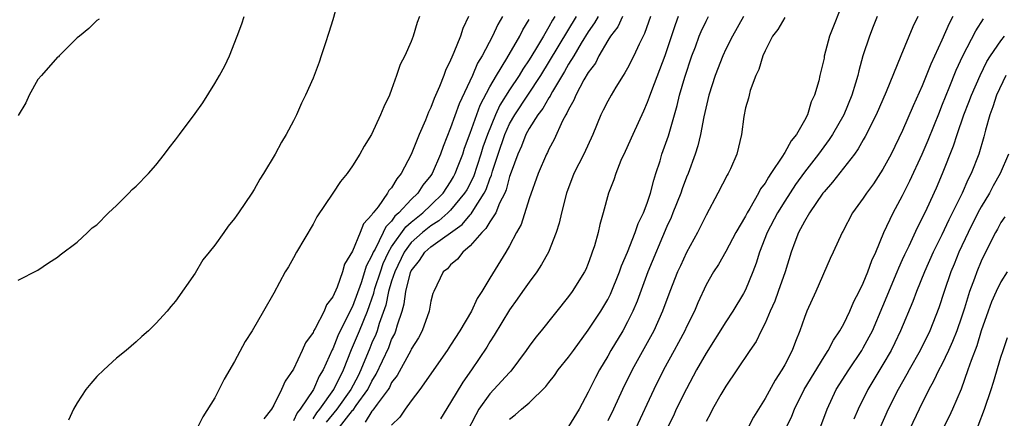
# Model space of a CAD drawing. Units: inches. Extents: x 2580000 to 2583000, y 1533000 to 1536000.
# Drawn here: x 2580277 to 2580377, y 1533650 to 1533691 of the extents above; entities that cross this region are included whole.
import ezdxf

# ---------------------------------------------------------------- set-up
doc = ezdxf.new("R2010")
doc.units = ezdxf.units.IN
doc.header["$MEASUREMENT"] = 0
doc.layers.add('LD25801533_2ft', color=254, linetype='Continuous')

msp = doc.modelspace()

# ---------------------------------------------------------------- linework, layer by layer
at = {"layer": 'LD25801533_2ft'}
for points, elevation in [([(2580309.66, 1533693), (2580309, 1533690.68), (2580308.61, 1533689.39), (2580308.22, 1533688.22), (2580307.84, 1533687), (2580307.63, 1533686.37), (2580307.11, 1533685), (2580307, 1533684.74), (2580306.22, 1533683), (2580305.82, 1533682.18), (2580305.31, 1533681), (2580305, 1533680.37), (2580304.27, 1533679), (2580303.78, 1533678.22), (2580303.14, 1533677), (2580301.95, 1533675), (2580301.57, 1533674.43), (2580301, 1533673.38), (2580300.77, 1533673), (2580299.43, 1533671), (2580299.24, 1533670.76), (2580299, 1533670.42), (2580298.36, 1533669.64), (2580297.93, 1533669), (2580297, 1533667.7), (2580296.42, 1533667), (2580295.79, 1533666.21), (2580295, 1533664.85), (2580293, 1533662), (2580292.52, 1533661.48), (2580292.15, 1533661), (2580291, 1533659.74), (2580290.24, 1533659), (2580289.58, 1533658.42), (2580289, 1533657.86), (2580287.99, 1533657), (2580287, 1533656.19), (2580285.71, 1533655), (2580285, 1533654.32), (2580284.38, 1533653.62), (2580283.87, 1533653), (2580283, 1533651.66), (2580282.61, 1533651), (2580282.12, 1533649.88)], 7528), ([(2580361, 1533692.66), (2580359.55, 1533689), (2580359.03, 1533686.97), (2580359, 1533686.78), (2580358.57, 1533685), (2580358.47, 1533684.47), (2580358.04, 1533683), (2580357.69, 1533682.31), (2580357.32, 1533681), (2580357, 1533680.41), (2580356.2, 1533679), (2580355.65, 1533678.35), (2580355, 1533677.14), (2580354.94, 1533677.06), (2580354.79, 1533676.79), (2580353.6, 1533675), (2580353.35, 1533674.65), (2580353, 1533674.04), (2580352.55, 1533673.45), (2580352.33, 1533673), (2580351.44, 1533671.44), (2580351.17, 1533671), (2580351, 1533670.68), (2580350.03, 1533669), (2580349, 1533667.06), (2580348.25, 1533665.75), (2580347.75, 1533665), (2580347, 1533663.67), (2580346.16, 1533661.84), (2580345.81, 1533661), (2580345, 1533659.38), (2580344.82, 1533659), (2580344.2, 1533657.8), (2580343.75, 1533657), (2580342.68, 1533655), (2580341.69, 1533653), (2580339.81, 1533649)], 7556), ([(2580277, 1533664.16), (2580279, 1533665.16), (2580280.07, 1533665.93), (2580281, 1533666.49), (2580281.26, 1533666.74), (2580283, 1533668.03), (2580284.06, 1533669), (2580284.53, 1533669.47), (2580285, 1533669.79), (2580286.17, 1533671), (2580287, 1533671.77), (2580288.24, 1533673), (2580288.6, 1533673.4), (2580289, 1533673.72), (2580290.24, 1533675), (2580291, 1533675.86), (2580291.89, 1533677), (2580292.36, 1533677.64), (2580293, 1533678.44), (2580293.4, 1533679), (2580295, 1533681.13), (2580295.78, 1533682.22), (2580297, 1533684.19), (2580297.48, 1533685), (2580298.02, 1533685.98), (2580298.5, 1533687), (2580299.28, 1533689), (2580299.74, 1533690.26), (2580299.98, 1533691)], 7526), ([(2580285.25, 1533690.75), (2580285, 1533690.61), (2580284.2, 1533689.8), (2580283.22, 1533689), (2580283, 1533688.84), (2580281.18, 1533687), (2580281.09, 1533686.91), (2580281, 1533686.86), (2580279.36, 1533685), (2580279, 1533684.58), (2580278.11, 1533683), (2580277.77, 1533682.23), (2580277, 1533680.94)], 7524), ([(2580317.85, 1533691), (2580317.6, 1533690.4), (2580317.2, 1533689), (2580317, 1533688.47), (2580316.33, 1533687), (2580315.87, 1533686.13), (2580315.51, 1533685), (2580315, 1533683.57), (2580314.77, 1533683), (2580314.2, 1533681.8), (2580313.88, 1533681), (2580312.96, 1533679), (2580312.2, 1533677.8), (2580311.77, 1533677), (2580311, 1533675.78), (2580310.47, 1533675), (2580309.81, 1533674.19), (2580309, 1533673), (2580307.4, 1533670.6), (2580307, 1533669.87), (2580305.31, 1533667), (2580305, 1533666.42), (2580304.49, 1533665.51), (2580304.16, 1533665), (2580303, 1533662.82), (2580301.97, 1533661), (2580300.8, 1533659), (2580300.1, 1533657.9), (2580299, 1533655.85), (2580297.94, 1533654.06), (2580297, 1533652.17), (2580295.78, 1533650.22), (2580295, 1533648.67)], 7530), ([(2580322.81, 1533691), (2580322.23, 1533689.77), (2580322, 1533689), (2580321.34, 1533687.34), (2580321.12, 1533686.88), (2580321, 1533686.55), (2580320.48, 1533685.52), (2580320.31, 1533685), (2580319.88, 1533683.88), (2580319.33, 1533682.67), (2580319, 1533681.74), (2580318.74, 1533681.26), (2580318.66, 1533681), (2580318.44, 1533680.44), (2580317.8, 1533679), (2580317, 1533676.94), (2580315.98, 1533675), (2580315.52, 1533674.48), (2580315, 1533673.56), (2580314.73, 1533673.27), (2580314.59, 1533673), (2580313.63, 1533671.63), (2580313.13, 1533671), (2580313.06, 1533670.94), (2580313, 1533670.79), (2580312.12, 1533669.88), (2580311.79, 1533669), (2580311, 1533667.09), (2580310.21, 1533665.79), (2580310, 1533665), (2580309.45, 1533663.45), (2580309, 1533662.44), (2580308.37, 1533661.63), (2580308.12, 1533661), (2580307.21, 1533659.21), (2580307.05, 1533658.95), (2580307, 1533658.81), (2580306.25, 1533657.75), (2580305.91, 1533657), (2580305, 1533655.08), (2580304.15, 1533653.85), (2580303.8, 1533653), (2580303, 1533651.41), (2580302.76, 1533651), (2580301.98, 1533650.02)], 7532), ([(2580326.28, 1533691), (2580325.8, 1533690.2), (2580325.27, 1533689), (2580324.2, 1533687), (2580323.74, 1533686.26), (2580323.22, 1533685), (2580321.88, 1533682.12), (2580321, 1533679.66), (2580320.23, 1533677.77), (2580319.96, 1533677), (2580319.12, 1533675), (2580319, 1533674.82), (2580318.19, 1533673.81), (2580317.67, 1533673), (2580317, 1533672.37), (2580315.74, 1533671), (2580315.34, 1533670.66), (2580315, 1533670.17), (2580314.41, 1533669.59), (2580314.14, 1533669), (2580313.32, 1533667.32), (2580313.13, 1533667), (2580313, 1533666.65), (2580312.42, 1533665.58), (2580312.25, 1533665), (2580311.89, 1533663.89), (2580311, 1533661.48), (2580310.55, 1533660.55), (2580309.51, 1533658.49), (2580309, 1533657.16), (2580308.94, 1533657.06), (2580308.02, 1533655), (2580307.62, 1533654.38), (2580307.05, 1533653), (2580305.7, 1533651), (2580305.37, 1533650.63), (2580305, 1533649.83)], 7534), ([(2580307, 1533650.03), (2580307.38, 1533650.62), (2580307.69, 1533651), (2580309.12, 1533653), (2580310.1, 1533655), (2580310.93, 1533657.07), (2580311.74, 1533659), (2580312.54, 1533661), (2580313.18, 1533662.82), (2580313.3, 1533663.3), (2580313.85, 1533665), (2580314.15, 1533665.85), (2580314.68, 1533667), (2580315, 1533667.54), (2580316.43, 1533669.57), (2580317, 1533670.07), (2580318.16, 1533671), (2580319, 1533671.79), (2580320.23, 1533673), (2580321, 1533674.15), (2580321.31, 1533674.69), (2580321.48, 1533675), (2580321.78, 1533675.78), (2580322.24, 1533677), (2580322.42, 1533677.58), (2580323, 1533679.11), (2580324.01, 1533681.99), (2580325, 1533683.84), (2580325.66, 1533685), (2580326.73, 1533686.73), (2580328.04, 1533689), (2580328.35, 1533689.65), (2580329, 1533690.7)], 7536), ([(2580331.61, 1533691), (2580331.37, 1533690.63), (2580331, 1533689.94), (2580330.45, 1533689), (2580329.65, 1533687.65), (2580329, 1533686.59), (2580328.36, 1533685.64), (2580327.98, 1533685), (2580327, 1533683.54), (2580326.02, 1533681.98), (2580325.57, 1533681), (2580324.75, 1533679), (2580324.29, 1533677.71), (2580324.08, 1533677), (2580323.32, 1533674.68), (2580322.64, 1533673.36), (2580322.43, 1533673), (2580321, 1533671.28), (2580320.71, 1533671), (2580319.8, 1533670.2), (2580319, 1533669.7), (2580318.14, 1533669), (2580317, 1533667.97), (2580316.29, 1533667), (2580315.31, 1533665), (2580315, 1533664.05), (2580314.69, 1533663), (2580314.4, 1533661.6), (2580313.74, 1533659.74), (2580313.53, 1533659), (2580313.38, 1533658.62), (2580313, 1533657.78), (2580312.77, 1533657.23), (2580311.86, 1533655), (2580311.58, 1533654.42), (2580310.85, 1533653), (2580309.41, 1533651), (2580308.33, 1533649.67)], 7538), ([(2580309.55, 1533649), (2580311, 1533650.86), (2580311.08, 1533650.92), (2580311.39, 1533651.39), (2580312.57, 1533653), (2580313, 1533653.87), (2580313.43, 1533654.57), (2580314.7, 1533657.3), (2580315, 1533658.09), (2580315.32, 1533658.68), (2580315.44, 1533659), (2580315.6, 1533659.6), (2580316.06, 1533661), (2580316.27, 1533661.73), (2580316.45, 1533663), (2580316.93, 1533664.93), (2580317, 1533665.1), (2580317.85, 1533666.15), (2580318.39, 1533667), (2580319, 1533667.55), (2580322.17, 1533669.83), (2580323, 1533670.82), (2580323.09, 1533670.91), (2580323.35, 1533671.35), (2580324.43, 1533673), (2580324.62, 1533673.38), (2580325, 1533674.48), (2580325.15, 1533674.85), (2580325.27, 1533675.27), (2580325.83, 1533677), (2580326.53, 1533679), (2580327, 1533680.06), (2580327.52, 1533681), (2580330.18, 1533685), (2580333.82, 1533691)], 7540), ([(2580336.01, 1533691), (2580335.65, 1533690.35), (2580335, 1533689.43), (2580334.3, 1533688.3), (2580333.53, 1533687), (2580333, 1533686.14), (2580332.59, 1533685.41), (2580331.37, 1533683.37), (2580331.17, 1533683), (2580331.12, 1533682.88), (2580331, 1533682.71), (2580330.38, 1533681.62), (2580329.89, 1533681), (2580329, 1533679.6), (2580328.67, 1533679), (2580328.21, 1533677.79), (2580327.83, 1533677), (2580327.15, 1533675.15), (2580327, 1533674.71), (2580326.65, 1533673.35), (2580326.51, 1533673), (2580325.99, 1533671.99), (2580325.6, 1533671), (2580325, 1533670.08), (2580324.6, 1533669.4), (2580324.17, 1533669), (2580323, 1533667.64), (2580322.23, 1533667), (2580321.7, 1533666.3), (2580321, 1533665.7), (2580320.68, 1533665.32), (2580320.26, 1533665), (2580319.29, 1533663), (2580319.2, 1533662.8), (2580319, 1533662.01), (2580318.81, 1533661), (2580318.1, 1533659), (2580317.72, 1533658.28), (2580317, 1533657.12), (2580316.95, 1533657), (2580315.56, 1533654.44), (2580315, 1533653.72), (2580314.77, 1533653.23), (2580314.63, 1533653), (2580313.51, 1533651.51), (2580313.1, 1533650.9), (2580313, 1533650.81), (2580312.31, 1533649.69)], 7542), ([(2580338.49, 1533691), (2580338.03, 1533689.97), (2580337.27, 1533689), (2580337, 1533688.57), (2580336.1, 1533687), (2580335.74, 1533686.26), (2580335, 1533685.31), (2580334.57, 1533684.57), (2580333.73, 1533683), (2580333.53, 1533682.47), (2580333, 1533681.55), (2580332.84, 1533681.16), (2580332.73, 1533681), (2580332.39, 1533680.39), (2580331.53, 1533678.47), (2580331, 1533677.5), (2580330.85, 1533677.15), (2580330.76, 1533677), (2580329.91, 1533675), (2580329, 1533672.42), (2580328.18, 1533669.82), (2580327.7, 1533669), (2580327, 1533667.65), (2580326.62, 1533667), (2580325, 1533664.36), (2580324.19, 1533663), (2580323.72, 1533662.28), (2580323.12, 1533661), (2580321.94, 1533659), (2580321, 1533657.53), (2580320.65, 1533657), (2580317.87, 1533653), (2580317, 1533651.85), (2580316.38, 1533651), (2580315.82, 1533650.18), (2580315, 1533649.37)], 7544), ([(2580341.35, 1533691), (2580340.74, 1533689.26), (2580340.58, 1533689), (2580340.18, 1533688.18), (2580339.64, 1533687), (2580339, 1533685.75), (2580338.73, 1533685.27), (2580338.55, 1533685), (2580337.82, 1533683.82), (2580337.33, 1533683), (2580337, 1533682.39), (2580336.54, 1533681.46), (2580336.3, 1533681), (2580335.47, 1533679), (2580334.55, 1533677), (2580333.55, 1533675), (2580332.78, 1533673), (2580332.27, 1533671), (2580332.05, 1533669.95), (2580331.75, 1533669), (2580330.96, 1533667), (2580330.26, 1533665.74), (2580329.78, 1533665), (2580329, 1533663.96), (2580328.32, 1533663), (2580327.79, 1533662.21), (2580327, 1533661.14), (2580325.45, 1533658.55), (2580325, 1533657.86), (2580324.68, 1533657.32), (2580323.12, 1533655), (2580322.23, 1533653.77), (2580321, 1533651.69), (2580319.96, 1533650.04)], 7546), ([(2580344.17, 1533691), (2580343.84, 1533690.16), (2580342.81, 1533687), (2580341.43, 1533683.43), (2580341.21, 1533682.79), (2580341, 1533682.24), (2580340.63, 1533681.37), (2580339.53, 1533679), (2580338.76, 1533677.24), (2580338.33, 1533676.33), (2580337.8, 1533675), (2580337.62, 1533674.38), (2580337.07, 1533673), (2580336.54, 1533671), (2580336.18, 1533669.82), (2580336.02, 1533669), (2580335.65, 1533667.65), (2580335.42, 1533667), (2580335.3, 1533666.7), (2580335, 1533665.86), (2580334.75, 1533665.25), (2580334.62, 1533665), (2580333.36, 1533663), (2580333, 1533662.5), (2580330.23, 1533659), (2580329.66, 1533658.34), (2580329, 1533657.44), (2580328.7, 1533657), (2580327.12, 1533654.88), (2580327, 1533654.76), (2580325.41, 1533653), (2580325, 1533652.56), (2580323.88, 1533651), (2580323.56, 1533650.44), (2580322.65, 1533648.65)], 7548), ([(2580327, 1533649.98), (2580327.58, 1533650.42), (2580328.22, 1533651), (2580329, 1533651.66), (2580330.69, 1533653.31), (2580331, 1533653.73), (2580331.56, 1533654.44), (2580331.94, 1533655), (2580333, 1533656.3), (2580333.49, 1533657), (2580335, 1533659.04), (2580336.28, 1533661), (2580337, 1533662.19), (2580337.27, 1533662.73), (2580338.2, 1533665), (2580338.39, 1533665.61), (2580339.01, 1533667.01), (2580339.79, 1533669), (2580340.09, 1533669.92), (2580340.62, 1533671), (2580341, 1533671.98), (2580341.35, 1533673), (2580341.67, 1533674.33), (2580341.9, 1533675), (2580342.31, 1533676.31), (2580342.5, 1533677), (2580343.16, 1533678.84), (2580343.8, 1533681), (2580344.07, 1533681.93), (2580344.31, 1533683), (2580344.84, 1533684.84), (2580345.56, 1533687), (2580345.91, 1533687.91), (2580346.3, 1533689), (2580346.51, 1533689.49), (2580347, 1533690.54), (2580347.24, 1533691)], 7550), ([(2580350.8, 1533691), (2580349.67, 1533689), (2580349, 1533687.68), (2580348.69, 1533687), (2580347.91, 1533685), (2580347.28, 1533683), (2580346.78, 1533680.78), (2580346.44, 1533679), (2580346.17, 1533677.83), (2580345.89, 1533677), (2580345.16, 1533675), (2580345, 1533674.63), (2580344.56, 1533673.44), (2580344.42, 1533673), (2580343.63, 1533671), (2580343.45, 1533670.55), (2580343, 1533669.62), (2580341.06, 1533665), (2580339.98, 1533662.02), (2580339.54, 1533661), (2580339, 1533659.91), (2580338.51, 1533659), (2580337.32, 1533657), (2580337, 1533656.42), (2580336.15, 1533655), (2580335.75, 1533654.25), (2580335, 1533652.73), (2580334.07, 1533651), (2580333, 1533649.25)], 7552), ([(2580355, 1533690.89), (2580354.3, 1533689.7), (2580353.77, 1533689), (2580353, 1533687.5), (2580352.76, 1533687), (2580352.38, 1533685.62), (2580352.05, 1533685), (2580351.48, 1533683.48), (2580351.37, 1533683), (2580351.31, 1533682.69), (2580351, 1533681.69), (2580350.83, 1533680.83), (2580350.59, 1533679), (2580350.14, 1533677), (2580349.49, 1533675.49), (2580349.26, 1533675), (2580349.15, 1533674.85), (2580348.21, 1533673), (2580347, 1533670.76), (2580346.13, 1533669), (2580345, 1533666.96), (2580344.38, 1533665.62), (2580344.1, 1533665), (2580343.32, 1533663), (2580342.58, 1533661), (2580341.67, 1533659), (2580339.47, 1533655), (2580338.48, 1533653), (2580337.57, 1533651), (2580337, 1533649.83)], 7554), ([(2580364.41, 1533691), (2580364, 1533690), (2580363.62, 1533689), (2580362.95, 1533687), (2580362.53, 1533685.47), (2580362.43, 1533685), (2580362.21, 1533684.21), (2580361.84, 1533683), (2580361, 1533681), (2580359.86, 1533679), (2580359.52, 1533678.48), (2580358.44, 1533677), (2580357, 1533675.14), (2580356.11, 1533673.89), (2580355, 1533672.19), (2580354.26, 1533671), (2580353.22, 1533669), (2580352.44, 1533667), (2580352.11, 1533665.89), (2580351.76, 1533665), (2580351, 1533663.16), (2580350.79, 1533662.79), (2580349.71, 1533661), (2580349, 1533659.92), (2580347, 1533656.73), (2580346.04, 1533655), (2580345, 1533653.09), (2580343.97, 1533651), (2580343.67, 1533650.33), (2580343, 1533649)], 7558), ([(2580368.56, 1533691), (2580368.05, 1533689.95), (2580366.81, 1533687), (2580365.34, 1533683.34), (2580364.32, 1533681), (2580363.2, 1533678.8), (2580363, 1533678.46), (2580362.48, 1533677.52), (2580362.09, 1533677), (2580359.88, 1533674.13), (2580359, 1533673.16), (2580358.88, 1533673), (2580357.51, 1533671), (2580357, 1533670.14), (2580356.62, 1533669.38), (2580356.4, 1533669), (2580356.02, 1533668.02), (2580355.65, 1533667), (2580355.04, 1533665), (2580354.35, 1533663), (2580353.99, 1533662.01), (2580353.53, 1533661), (2580353, 1533659.76), (2580352.61, 1533659), (2580352.09, 1533657.91), (2580351.46, 1533657), (2580350.13, 1533655), (2580349, 1533653.34), (2580348.51, 1533652.51), (2580347.66, 1533651), (2580347.44, 1533650.56), (2580347, 1533649.76)], 7560), ([(2580372.11, 1533691), (2580371.72, 1533690.28), (2580371, 1533688.59), (2580369.86, 1533686.14), (2580369, 1533683.96), (2580368.08, 1533681.92), (2580367, 1533679.4), (2580365.82, 1533677), (2580365, 1533675.45), (2580364.03, 1533673.97), (2580363.32, 1533673), (2580363, 1533672.5), (2580361.9, 1533671), (2580360.9, 1533669.1), (2580360.83, 1533669), (2580359.93, 1533667), (2580359.63, 1533666.37), (2580358.16, 1533663), (2580357.26, 1533661), (2580357, 1533660.34), (2580356.55, 1533659), (2580356.1, 1533657.9), (2580355.77, 1533657), (2580355, 1533655.51), (2580354.71, 1533655), (2580354.02, 1533653.98), (2580353, 1533652.1), (2580351.81, 1533650.19), (2580351.22, 1533649)], 7562), ([(2580353.76, 1533646.24), (2580355.72, 1533650.28), (2580355.99, 1533651), (2580356.98, 1533653), (2580359, 1533656.35), (2580359.43, 1533657), (2580359.95, 1533658.05), (2580360.61, 1533659), (2580361, 1533659.71), (2580361.64, 1533661), (2580362.04, 1533661.96), (2580362.59, 1533663), (2580363, 1533663.84), (2580363.47, 1533665), (2580363.86, 1533666.14), (2580364.26, 1533667), (2580365.09, 1533669), (2580366.02, 1533671), (2580367, 1533672.79), (2580367.73, 1533674.27), (2580369, 1533676.99), (2580369.6, 1533678.4), (2580370.74, 1533681.26), (2580371, 1533681.9), (2580371.42, 1533683), (2580371.73, 1533683.73), (2580372.46, 1533685.54), (2580373.14, 1533687), (2580374.45, 1533689.55), (2580375.23, 1533690.77)], 7564), ([(2580358.59, 1533649), (2580359.31, 1533651), (2580360.24, 1533653), (2580361.51, 1533655), (2580362.85, 1533657), (2580363, 1533657.24), (2580363.61, 1533658.39), (2580363.92, 1533659), (2580365, 1533661.49), (2580366.45, 1533665), (2580366.6, 1533665.4), (2580367, 1533666.26), (2580367.22, 1533666.78), (2580367.65, 1533667.65), (2580368.5, 1533669.5), (2580369, 1533670.44), (2580369.5, 1533671.5), (2580370.44, 1533673.56), (2580371.07, 1533675), (2580372.18, 1533677.82), (2580372.55, 1533679), (2580373.23, 1533681), (2580373.73, 1533682.27), (2580374, 1533683), (2580374.89, 1533685), (2580375.58, 1533686.42), (2580375.95, 1533687), (2580377, 1533688.53), (2580377.38, 1533689)], 7566), ([(2580377.49, 1533685), (2580376.56, 1533683), (2580376.19, 1533681.81), (2580375.88, 1533681), (2580375.42, 1533679.42), (2580375.26, 1533678.74), (2580374.75, 1533677), (2580373.98, 1533675), (2580373.64, 1533674.36), (2580373.05, 1533673), (2580371.7, 1533670.3), (2580371, 1533668.77), (2580370.11, 1533667), (2580369.21, 1533665), (2580368.41, 1533663), (2580368.03, 1533661.97), (2580366.78, 1533659), (2580366.22, 1533657.78), (2580365.83, 1533657), (2580365, 1533655.56), (2580363.46, 1533653), (2580362.46, 1533651), (2580362.02, 1533649.98)], 7568), ([(2580377.79, 1533677), (2580376.94, 1533675), (2580376.23, 1533673.77), (2580375.83, 1533673), (2580375, 1533671.63), (2580374.66, 1533671), (2580373.66, 1533669), (2580372.72, 1533667), (2580372.23, 1533665.77), (2580371.9, 1533665), (2580371.22, 1533663), (2580370.68, 1533661.32), (2580369.76, 1533659), (2580368.79, 1533657), (2580367.65, 1533655), (2580367.43, 1533654.57), (2580366.54, 1533653), (2580365.54, 1533651), (2580364.63, 1533649)], 7570), ([(2580377.39, 1533670.61), (2580377, 1533670.02), (2580376.65, 1533669.35), (2580376.45, 1533669), (2580375.88, 1533667.88), (2580375, 1533666.08), (2580374.55, 1533665), (2580374.32, 1533664.32), (2580373.82, 1533663), (2580373.3, 1533661.3), (2580373, 1533660.39), (2580372.51, 1533659), (2580372.09, 1533657.91), (2580371.68, 1533657), (2580371, 1533655.57), (2580370.69, 1533655), (2580370.15, 1533653.85), (2580369.67, 1533653), (2580368.69, 1533651), (2580367.74, 1533649)], 7572), ([(2580377.64, 1533665), (2580377, 1533663.98), (2580376.51, 1533663), (2580376.06, 1533661.94), (2580375.71, 1533661), (2580375, 1533659), (2580374.54, 1533657.46), (2580373.96, 1533655.96), (2580373.65, 1533655), (2580372.95, 1533653.05), (2580372.08, 1533651), (2580371.74, 1533650.26), (2580371, 1533648.79)], 7574), ([(2580374.68, 1533649.32), (2580375.34, 1533651), (2580376.02, 1533653), (2580376.25, 1533653.75), (2580377, 1533656.32), (2580377.22, 1533657), (2580377.68, 1533658.32)], 7576)]:
    msp.add_lwpolyline(points, dxfattribs=dict(at, elevation=elevation))

doc.saveas('drawing.dxf')
